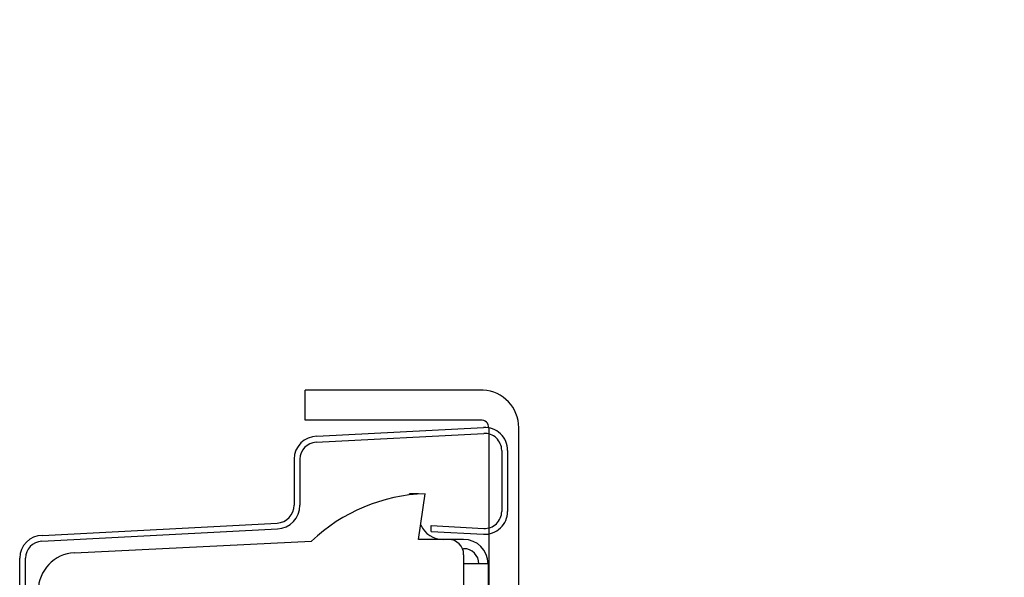
# Model space of a CAD drawing. Units: inches. Extents: x 166.2 to 197.3, y 231.3 to 251.7.
# Drawn here: x 189.9 to 190.6, y 246.9 to 247.2 of the extents above; entities that cross this region are included whole.
import ezdxf
from ezdxf import colors
from ezdxf.entities.mleader import LeaderData, LeaderLine
from ezdxf.math import Vec2, Vec3

# ---------------------------------------------------------------- set-up
doc = ezdxf.new("R2010")
doc.units = ezdxf.units.IN
doc.header["$LTSCALE"] = 0.25
doc.header["$MEASUREMENT"] = 0
doc.layers.add('2400 & 2411', color=7, linetype='Continuous')
doc.layers.add('ANNOTATIONS', color=1, linetype='Continuous')
doc.styles.add('ARIAL', font='arial.ttf', dxfattribs={"height": 0.09375})

msp = doc.modelspace()

# ---------------------------------------------------------------- linework, layer by layer
at = {"layer": '2400 & 2411'}
for p, q in [((190.21674, 246.99645), (190.10285, 246.99645)), ((190.10285, 246.97726), (190.10285, 246.99645)), ((190.21522, 246.97726), (190.10285, 246.97726)), ((190.11035, 246.96689), (190.217, 246.97248)), ((190.22035, 246.97239), (190.22035, 246.30765)), ((190.23957, 246.30765), (190.23957, 246.97239)), ((190.10979, 246.96311), (190.21719, 246.96874)), ((190.0957, 246.95224), (190.0957, 246.9228)), ((190.09945, 246.95221), (190.09945, 246.9228)), ((190.22867, 246.95784), (190.22867, 246.91877)), ((190.23242, 246.95784), (190.23242, 246.91877)), ((190.17547, 246.93011), (190.16953, 246.93011)), ((190.16953, 246.92929), (190.16953, 246.93011)), ((190.17547, 246.92988), (190.17547, 246.93011)), ((190.17547, 246.90081), (190.17958, 246.93011)), ((189.934, 246.89963), (190.08497, 246.90754)), ((189.93457, 246.90341), (190.08477, 246.91128)), ((190.18359, 246.90589), (190.18359, 246.90964)), ((190.18359, 246.90964), (190.21719, 246.90788)), ((190.18359, 246.90589), (190.217, 246.90414)), ((189.95501, 246.89232), (190.10679, 246.89976)), ((190.20429, 246.90081), (190.17547, 246.90081)), ((190.20351, 246.89487), (190.20429, 246.89487)), ((189.91992, 246.35403), (189.91992, 246.88876)), ((189.92366, 246.35403), (189.92366, 246.88874)), ((190.20429, 246.89104), (190.20429, 245.27413)), ((190.22, 246.88511), (190.20429, 246.88511)), ((190.22, 246.88511), (190.22, 245.28059))]:
    msp.add_line(p, q, dxfattribs=at)
for centre, radius, start, end in [((190.21548, 246.97239), 0.02409, 0, 87), ((190.21548, 246.97239), 0.00488, 0, 93), ((190.21776, 246.95784), 0.01466, 0, 93), ((190.11035, 246.95224), 0.01465, 90, 180), ((190.21776, 246.95784), 0.01091, 0, 93), ((190.11036, 246.95221), 0.01091, 93, 180), ((190.18363, 246.81792), 0.11226, 92.06661, 133.19412), ((190.08417, 246.9228), 0.01153, 273, 0), ((190.08417, 246.9228), 0.01528, 273, 0), ((190.21776, 246.91877), 0.01466, 267, 0), ((190.21776, 246.91877), 0.01091, 267, 0), ((190.19109, 246.91643), 0.01562, 203.66904, 270), ((189.93457, 246.88876), 0.01465, 90, 180), ((189.93457, 246.88874), 0.01091, 93, 180), ((190.19453, 246.89104), 0.00977, 0, 90), ((190.20429, 246.88511), 0.0157, 0, 90), ((190.20429, 246.88511), 0.00977, 0, 90), ((189.95621, 246.86794), 0.02441, 93, 179.8989)]:
    msp.add_arc(centre, radius, start, end, dxfattribs=at)

# ---------------------------------------------------------------- leaders
at = {"layer": 'ANNOTATIONS'}
ml = msp.add_multileader_mtext('Standard', dxfattribs=at)
ml.set_content('GALVANIZED, ADJUSTABLE TOP BRACKET', color=256, style='ARIAL')
ml.set_leader_properties()
ml.build(insert=Vec2(0, 0))
ml.multileader.update_dxf_attribs({"dogleg_length": 0.36, "arrow_head_size": 0.09375})
ctx = ml.context
ctx.base_point, ctx.char_height, ctx.arrow_head_size, ctx.landing_gap_size, ctx.plane_origin = Vec3(191.35446, 247.1844), 0.09375, 0.09375, 0.09, Vec3(189.77823, 246.75117)
notes = []
notes.append((ctx, [(0, (1, 1, 0), (191.2565, 247.1844), (1, 0), 0.09796, [(0, [(190.24932, 246.30278)], 0, [])])]))
ctx.mtext.insert, ctx.mtext.width, ctx.mtext.flow_direction = Vec3(191.44446, 247.23207), 1.455841, 5
for ctx, leaders in notes:
    for number, flags, end, landing, length, lines in leaders:
        leader = LeaderData()
        leader.index, (leader.has_last_leader_line, leader.has_dogleg_vector, leader.attachment_direction) = number, flags
        leader.last_leader_point, leader.dogleg_vector, leader.dogleg_length = Vec3(end), Vec3(landing), length
        for number, points, colour, breaks in lines:
            line = LeaderLine()
            line.index, line.vertices, line.color, line.breaks = number, Vec3.list(points), colors.encode_raw_color(colour), breaks
            leader.lines.append(line)
        ctx.leaders.append(leader)

doc.saveas('drawing.dxf')
